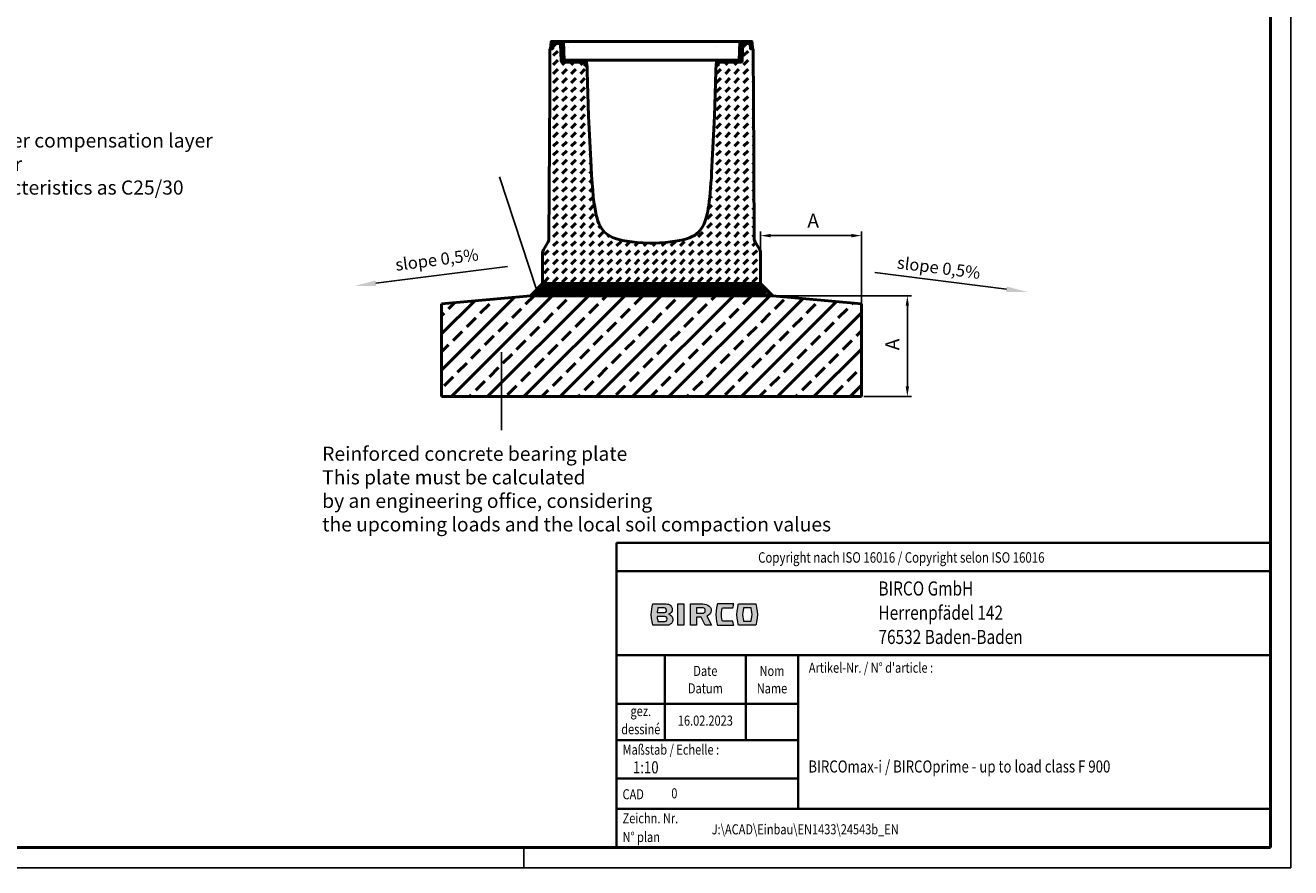
# Model space of a CAD drawing. Units: millimetres. Extents: x 0 to 11890, y 160 to 8570.
# Drawn here: x 8755 to 11890, y 160 to 2247 of the extents above; entities that cross this region are included whole.
import ezdxf
from ezdxf.enums import TextEntityAlignment as Align

# ---------------------------------------------------------------- set-up
doc = ezdxf.new("R2010")
doc.units = ezdxf.units.MM
doc.linetypes.add('AM_DIN_K_W050', pattern=[16.25, 9.75, -1.5, 1, -1.5, 1, -1.5])
doc.linetypes.add('AUSGEZOGEN', pattern=[0])
for name, color, linetype, lineweight in [('AM_0', 7, 'Continuous', 50), ('AM_1', 6, 'Continuous', 25), ('AM_11', 3, 'AM_DIN_K_W050', 25), ('AM_4', 3, 'Continuous', 25), ('AM_5', 3, 'Continuous', 25), ('AM_8', 1, 'Continuous', 25), ('AM_RAHM1', 7, 'Continuous', 50), ('Sichtbar (ISO)', 7, 'Continuous', 50)]:
    doc.layers.add(name, color=color, linetype=linetype, lineweight=lineweight)
for name, color, linetype in [('AM_KOPF1', 2, 'AUSGEZOGEN'), ('AM_KOPF2_SCHRIFT_2.5', 1, 'Continuous'), ('AM_KOPF3_BBESCHRIFT_2.5', 6, 'Continuous'), ('AM_KOPF4_BESCHRIFT_3.5', 2, 'Continuous'), ('AM_KOPF5_BESCHRIFT_5.0', 7, 'Continuous'), ('AM_RAHM2', 1, 'Continuous'), ('Ebene 1', 7, 'Continuous')]:
    doc.layers.add(name, color=color, linetype=linetype)
doc.styles.add('SIMPLEX8', font='simplex', dxfattribs={"width": 0.8})
doc.styles.get("Standard").update_dxf_attribs({"font": 'ISOCP.SHX'})
doc.dimstyles.new('AM_ISO$0', dxfattribs={"dimtxt": 3.5, "dimasz": 2.5, "dimexe": 1, "dimexo": 0, "dimgap": 1.5, "dimtad": 1, "dimdsep": 46, "dimtxsty": 'SIMPLEX8', "dimcen": 0, "dimclrd": 256, "dimclre": 256, "dimclrt": 2, "dimadec": 0, "dimazin": 2, "dimtp": 0.1, "dimtm": 0.1, "dimtfac": 0.71, "dimtmove": 0, "dimatfit": 3, "dimfxl": 1, "dimlwd": -1, "dimlwe": -1, "dimarcsym": 0})

# ---------------------------------------------------------------- blocks, each defined once
blk = doc.blocks.new('BIRCO_A0')
at = {"layer": 'AM_RAHM1'}
for p, q in [((1184, 836), (1184, 5)), ((1184, 5), (20, 5))]:
    blk.add_line(p, q, dxfattribs=at)
at = {"layer": 'AM_RAHM1', "color": 1, "lineweight": 25}
blk.add_line((999, 0), (999, 5), dxfattribs=at)
at = {"layer": 'AM_RAHM2', "color": 1, "lineweight": 25}
for p in [(1189, 841), (0, 0)]:
    blk.add_line(p, (1189, 0), dxfattribs=at)
blk = doc.blocks.new('block 4')
at = {"layer": 'Ebene 1', "true_color": 0x00418f}
h = blk.add_hatch(color=154, dxfattribs=at)
h.dxf.hatch_style = 2
edge = h.paths.add_edge_path()
edge.add_spline(control_points=[(5.71, -16.44), (6.44, -16.26), (6.96, -15.72), (6.96, -14.92), (6.96, -14.25), (6.67, -13.74), (6.12, -13.38), (5.64, -13.07), (5.08, -13.07), (4.54, -13.07), (4.54, -13.07), (0.57, -13.07), (0.57, -13.07), (0.57, -13.07), (0.57, -13.07), (0.57, -13.07), (0.57, -13.07), (0.57, -13.07), (0.57, -13.07), (0.57, -13.07), (0.55, -13.16), (0.51, -13.32), (0.36, -13.96), (0.05, -15.5), (0.04, -16.59), (0.04, -17.1), (0.11, -17.7), (0.2, -18.26), (0.36, -19.24), (0.57, -20.1), (0.57, -20.1), (0.57, -20.1), (0.58, -20.09), (0.58, -20.09), (0.58, -20.1), (0.58, -20.1), (0.58, -20.1), (0.58, -20.1), (5.29, -20.1), (5.29, -20.1), (5.65, -20.06), (6.01, -19.97), (6.31, -19.75), (6.79, -19.39), (7.15, -18.84), (7.15, -18.22), (7.15, -17.31), (6.57, -16.64), (5.71, -16.44)], knot_values=[0, 0, 0, 0, 1, 1, 1, 2, 2, 2, 3, 3, 3, 4, 4, 4, 5, 5, 5, 6, 6, 6, 7, 7, 7, 8, 8, 8, 9, 9, 9, 10, 10, 10, 11, 11, 11, 12, 12, 12, 13, 13, 13, 14, 14, 14, 15, 15, 15, 16, 16, 16, 16], degree=3, periodic=0)
edge = h.paths.add_edge_path()
edge.add_spline(control_points=[(2.06, -15.14), (2.1, -14.92), (2.23, -14.39), (2.23, -14.39), (2.23, -14.39), (3.77, -14.39), (3.77, -14.39), (4.05, -14.39), (4.51, -14.38), (4.73, -14.49), (4.96, -14.62), (5.08, -14.88), (5.08, -15.13), (5.08, -15.37), (4.98, -15.63), (4.78, -15.78), (4.53, -15.96), (4.18, -15.94), (3.89, -15.94), (3.89, -15.94), (1.94, -15.94), (1.94, -15.94), (1.94, -15.94), (2.01, -15.4), (2.06, -15.14)], knot_values=[0, 0, 0, 0, 1, 1, 1, 2, 2, 2, 3, 3, 3, 4, 4, 4, 5, 5, 5, 6, 6, 6, 7, 7, 7, 8, 8, 8, 8], degree=3, periodic=0)
edge = h.paths.add_edge_path()
edge.add_spline(control_points=[(4.94, -18.69), (4.68, -18.86), (4.3, -18.84), (4, -18.84), (4, -18.84), (2.25, -18.84), (2.25, -18.84), (2.25, -18.84), (2.07, -17.97), (2.04, -17.82), (2.01, -17.67), (1.94, -17.21), (1.94, -17.21), (1.94, -17.21), (4.07, -17.21), (4.07, -17.21), (4.34, -17.21), (4.67, -17.21), (4.9, -17.34), (5.14, -17.46), (5.31, -17.73), (5.31, -17.99), (5.31, -18.26), (5.17, -18.54), (4.94, -18.69)], knot_values=[0, 0, 0, 0, 1, 1, 1, 2, 2, 2, 3, 3, 3, 4, 4, 4, 5, 5, 5, 6, 6, 6, 7, 7, 7, 8, 8, 8, 8], degree=3, periodic=0)
blk.add_hatch(color=154, dxfattribs=at).paths.add_polyline_path([(10.75, -20.1), (8.79, -20.1), (8.79, -13.07), (10.75, -13.07)])
h = blk.add_hatch(color=154, dxfattribs=at)
h.dxf.hatch_style = 2
edge = h.paths.add_edge_path()
edge.add_spline(control_points=[(18.25, -17.08), (19.17, -16.79), (19.74, -16.04), (19.74, -15.22), (19.74, -14.52), (19.35, -13.82), (18.65, -13.44), (17.98, -13.08), (17.21, -13.07), (16.44, -13.07), (16.44, -13.07), (12.91, -13.07), (12.91, -13.07), (12.91, -13.07), (12.91, -20.1), (12.91, -20.1), (12.91, -20.1), (14.87, -20.1), (14.87, -20.1), (14.87, -20.1), (14.87, -17.41), (14.87, -17.41), (14.87, -17.41), (16.45, -17.41), (16.45, -17.41), (16.45, -17.41), (17.76, -20.1), (17.76, -20.1), (17.76, -20.1), (19.83, -20.1), (19.83, -20.1), (19.83, -20.1), (18.25, -17.08), (18.25, -17.08)], knot_values=[0, 0, 0, 0, 1, 1, 1, 2, 2, 2, 3, 3, 3, 4, 4, 4, 5, 5, 5, 6, 6, 6, 7, 7, 7, 8, 8, 8, 9, 9, 9, 10, 10, 10, 11, 11, 11, 11], degree=3, periodic=0)
edge = h.paths.add_edge_path()
edge.add_spline(control_points=[(17.46, -15.91), (17.22, -16.12), (16.92, -16.09), (16.64, -16.09), (16.64, -16.09), (14.87, -16.09), (14.87, -16.09), (14.87, -16.09), (14.87, -14.39), (14.87, -14.39), (14.87, -14.39), (16.64, -14.39), (16.64, -14.39), (16.91, -14.39), (17.25, -14.37), (17.46, -14.5), (17.69, -14.65), (17.8, -14.95), (17.8, -15.24), (17.8, -15.5), (17.66, -15.75), (17.46, -15.91)], knot_values=[0, 0, 0, 0, 1, 1, 1, 2, 2, 2, 3, 3, 3, 4, 4, 4, 5, 5, 5, 6, 6, 6, 7, 7, 7, 7], degree=3, periodic=0)
h = blk.add_hatch(color=154, dxfattribs=at)
edge = h.paths.add_edge_path()
edge.add_spline(control_points=[(27.01, -13.59), (27, -13.68), (26.85, -14.39), (26.85, -14.39), (26.85, -14.39), (23.43, -14.39), (23.43, -14.39), (23.43, -14.39), (23.43, -14.39), (23.43, -14.39), (23.43, -14.39), (23.43, -14.39), (23.43, -14.39), (23.43, -14.39), (23.11, -15.71), (23.11, -16.57), (23.11, -17.43), (23.43, -18.74), (23.43, -18.74), (23.43, -18.74), (26.85, -18.74), (26.85, -18.74), (26.85, -18.74), (26.92, -19.15), (26.95, -19.3), (26.99, -19.45), (27.13, -20.1), (27.13, -20.1), (27.13, -20.1), (21.77, -20.1), (21.77, -20.1), (21.77, -20.1), (21.25, -17.97), (21.25, -16.57), (21.25, -15.18), (21.77, -13.07), (21.77, -13.07), (21.77, -13.07), (21.77, -13.07), (21.77, -13.07), (21.77, -13.07), (21.77, -13.07), (21.77, -13.07), (21.77, -13.07), (27.13, -13.07), (27.13, -13.07), (27.13, -13.07), (27.03, -13.5), (27.01, -13.59)], knot_values=[0, 0, 0, 0, 1, 1, 1, 2, 2, 2, 3, 3, 3, 4, 4, 4, 5, 5, 5, 6, 6, 6, 7, 7, 7, 8, 8, 8, 9, 9, 9, 10, 10, 10, 11, 11, 11, 12, 12, 12, 13, 13, 13, 14, 14, 14, 15, 15, 15, 16, 16, 16, 16], degree=3, periodic=0)
at = {"layer": 'Ebene 1', "lineweight": 0}
blk.add_lwpolyline([(10.75, -20.1), (8.79, -20.1), (8.79, -13.07), (10.75, -13.07), (10.75, -20.1)], dxfattribs=at)
for points, knots in [([(5.71, -16.44), (6.44, -16.26), (6.96, -15.72), (6.96, -14.92), (6.96, -14.25), (6.67, -13.74), (6.12, -13.38), (5.64, -13.07), (5.08, -13.07), (4.54, -13.07), (4.54, -13.07), (0.57, -13.07), (0.57, -13.07), (0.57, -13.07), (0.57, -13.07), (0.57, -13.07), (0.57, -13.07), (0.57, -13.07), (0.57, -13.07), (0.57, -13.07), (0.55, -13.16), (0.51, -13.32), (0.36, -13.96), (0.05, -15.5), (0.04, -16.59), (0.04, -17.1), (0.11, -17.7), (0.2, -18.26), (0.36, -19.24), (0.57, -20.1), (0.57, -20.1), (0.57, -20.1), (0.58, -20.09), (0.58, -20.09), (0.58, -20.1), (0.58, -20.1), (0.58, -20.1), (0.58, -20.1), (5.29, -20.1), (5.29, -20.1), (5.65, -20.06), (6.01, -19.97), (6.31, -19.75), (6.79, -19.39), (7.15, -18.84), (7.15, -18.22), (7.15, -17.31), (6.57, -16.64), (5.71, -16.44)], [0, 0, 0, 0, 1, 1, 1, 2, 2, 2, 3, 3, 3, 4, 4, 4, 5, 5, 5, 6, 6, 6, 7, 7, 7, 8, 8, 8, 9, 9, 9, 10, 10, 10, 11, 11, 11, 12, 12, 12, 13, 13, 13, 14, 14, 14, 15, 15, 15, 16, 16, 16, 16]), ([(2.06, -15.14), (2.1, -14.92), (2.23, -14.39), (2.23, -14.39), (2.23, -14.39), (3.77, -14.39), (3.77, -14.39), (4.05, -14.39), (4.51, -14.38), (4.73, -14.49), (4.96, -14.62), (5.08, -14.88), (5.08, -15.13), (5.08, -15.37), (4.98, -15.63), (4.78, -15.78), (4.53, -15.96), (4.18, -15.94), (3.89, -15.94), (3.89, -15.94), (1.94, -15.94), (1.94, -15.94), (1.94, -15.94), (2.01, -15.4), (2.06, -15.14)], [0, 0, 0, 0, 1, 1, 1, 2, 2, 2, 3, 3, 3, 4, 4, 4, 5, 5, 5, 6, 6, 6, 7, 7, 7, 8, 8, 8, 8]), ([(18.25, -17.08), (19.17, -16.79), (19.74, -16.04), (19.74, -15.22), (19.74, -14.52), (19.35, -13.82), (18.65, -13.44), (17.98, -13.08), (17.21, -13.07), (16.44, -13.07), (16.44, -13.07), (12.91, -13.07), (12.91, -13.07), (12.91, -13.07), (12.91, -20.1), (12.91, -20.1), (12.91, -20.1), (14.87, -20.1), (14.87, -20.1), (14.87, -20.1), (14.87, -17.41), (14.87, -17.41), (14.87, -17.41), (16.45, -17.41), (16.45, -17.41), (16.45, -17.41), (17.76, -20.1), (17.76, -20.1), (17.76, -20.1), (19.83, -20.1), (19.83, -20.1), (19.83, -20.1), (18.25, -17.08), (18.25, -17.08)], [0, 0, 0, 0, 1, 1, 1, 2, 2, 2, 3, 3, 3, 4, 4, 4, 5, 5, 5, 6, 6, 6, 7, 7, 7, 8, 8, 8, 9, 9, 9, 10, 10, 10, 11, 11, 11, 11]), ([(17.46, -15.91), (17.22, -16.12), (16.92, -16.09), (16.64, -16.09), (16.64, -16.09), (14.87, -16.09), (14.87, -16.09), (14.87, -16.09), (14.87, -14.39), (14.87, -14.39), (14.87, -14.39), (16.64, -14.39), (16.64, -14.39), (16.91, -14.39), (17.25, -14.37), (17.46, -14.5), (17.69, -14.65), (17.8, -14.95), (17.8, -15.24), (17.8, -15.5), (17.66, -15.75), (17.46, -15.91)], [0, 0, 0, 0, 1, 1, 1, 2, 2, 2, 3, 3, 3, 4, 4, 4, 5, 5, 5, 6, 6, 6, 7, 7, 7, 7]), ([(27.01, -13.59), (27, -13.68), (26.85, -14.39), (26.85, -14.39), (26.85, -14.39), (23.43, -14.39), (23.43, -14.39), (23.43, -14.39), (23.43, -14.39), (23.43, -14.39), (23.43, -14.39), (23.43, -14.39), (23.43, -14.39), (23.43, -14.39), (23.11, -15.71), (23.11, -16.57), (23.11, -17.43), (23.43, -18.74), (23.43, -18.74), (23.43, -18.74), (26.85, -18.74), (26.85, -18.74), (26.85, -18.74), (26.92, -19.15), (26.95, -19.3), (26.99, -19.45), (27.13, -20.1), (27.13, -20.1), (27.13, -20.1), (21.77, -20.1), (21.77, -20.1), (21.77, -20.1), (21.25, -17.97), (21.25, -16.57), (21.25, -15.18), (21.77, -13.07), (21.77, -13.07), (21.77, -13.07), (21.77, -13.07), (21.77, -13.07), (21.77, -13.07), (21.77, -13.07), (21.77, -13.07), (21.77, -13.07), (27.13, -13.07), (27.13, -13.07), (27.13, -13.07), (27.03, -13.5), (27.01, -13.59)], [0, 0, 0, 0, 1, 1, 1, 2, 2, 2, 3, 3, 3, 4, 4, 4, 5, 5, 5, 6, 6, 6, 7, 7, 7, 8, 8, 8, 9, 9, 9, 10, 10, 10, 11, 11, 11, 12, 12, 12, 13, 13, 13, 14, 14, 14, 15, 15, 15, 16, 16, 16, 16]), ([(4.94, -18.69), (4.68, -18.86), (4.3, -18.84), (4, -18.84), (4, -18.84), (2.25, -18.84), (2.25, -18.84), (2.25, -18.84), (2.07, -17.97), (2.04, -17.82), (2.01, -17.67), (1.94, -17.21), (1.94, -17.21), (1.94, -17.21), (4.07, -17.21), (4.07, -17.21), (4.34, -17.21), (4.67, -17.21), (4.9, -17.34), (5.14, -17.46), (5.31, -17.73), (5.31, -17.99), (5.31, -18.26), (5.17, -18.54), (4.94, -18.69)], [0, 0, 0, 0, 1, 1, 1, 2, 2, 2, 3, 3, 3, 4, 4, 4, 5, 5, 5, 6, 6, 6, 7, 7, 7, 8, 8, 8, 8])]:
    blk.add_open_spline(points, degree=3, knots=knots, dxfattribs=at)
blk = doc.blocks.new('block 6')
at = {"layer": 'Ebene 1', "true_color": 0x00418f}
h = blk.add_hatch(color=154, dxfattribs=at)
h.dxf.hatch_style = 2
edge = h.paths.add_edge_path()
edge.add_spline(control_points=[(34.38, -13.07), (34.38, -13.07), (28.71, -13.07), (28.71, -13.07), (28.71, -13.07), (28.19, -15.18), (28.19, -16.57), (28.19, -17.97), (28.71, -20.1), (28.71, -20.1), (28.71, -20.1), (34.38, -20.1), (34.38, -20.1), (34.38, -20.1), (34.9, -17.97), (34.9, -16.57), (34.9, -15.19), (34.38, -13.07), (34.38, -13.07)], knot_values=[0, 0, 0, 0, 1, 1, 1, 2, 2, 2, 3, 3, 3, 4, 4, 4, 5, 5, 5, 6, 6, 6, 6], degree=3, periodic=0)
edge = h.paths.add_edge_path()
edge.add_spline(control_points=[(32.83, -18.74), (32.83, -18.74), (30.37, -18.74), (30.37, -18.74), (30.37, -18.74), (30.05, -17.43), (30.05, -16.57), (30.05, -15.71), (30.37, -14.39), (30.37, -14.39), (30.37, -14.39), (32.83, -14.39), (32.83, -14.39), (32.83, -14.39), (33.16, -15.65), (33.15, -16.57), (33.13, -17.37), (32.83, -18.74), (32.83, -18.74)], knot_values=[0, 0, 0, 0, 1, 1, 1, 2, 2, 2, 3, 3, 3, 4, 4, 4, 5, 5, 5, 6, 6, 6, 6], degree=3, periodic=0)
at = {"layer": 'Ebene 1', "lineweight": 0}
for points in [[(34.38, -13.07), (34.38, -13.07), (28.71, -13.07), (28.71, -13.07), (28.71, -13.07), (28.19, -15.18), (28.19, -16.57), (28.19, -17.97), (28.71, -20.1), (28.71, -20.1), (28.71, -20.1), (34.38, -20.1), (34.38, -20.1), (34.38, -20.1), (34.9, -17.97), (34.9, -16.57), (34.9, -15.19), (34.38, -13.07), (34.38, -13.07)], [(32.83, -18.74), (32.83, -18.74), (30.37, -18.74), (30.37, -18.74), (30.37, -18.74), (30.05, -17.43), (30.05, -16.57), (30.05, -15.71), (30.37, -14.39), (30.37, -14.39), (30.37, -14.39), (32.83, -14.39), (32.83, -14.39), (32.83, -14.39), (33.16, -15.65), (33.15, -16.57), (33.13, -17.37), (32.83, -18.74), (32.83, -18.74)]]:
    blk.add_open_spline(points, degree=3, knots=[0, 0, 0, 0, 1, 1, 1, 2, 2, 2, 3, 3, 3, 4, 4, 4, 5, 5, 5, 6, 6, 6, 6], dxfattribs=at)
blk = doc.blocks.new('block 5')
at = {"layer": 'Ebene 1'}
blk.add_blockref('block 6', (0, 0), dxfattribs=at)
blk = doc.blocks.new('block 3')
at = {"layer": 'Ebene 1'}
for name in ['block 4', 'block 5']:
    blk.add_blockref(name, (0, 0), dxfattribs=at)
blk = doc.blocks.new('KOPF-VER_PFUHLER_D+F')
at = {"layer": 'AM_KOPF1', "color": 2, "lineweight": 35}
for p, q in [((-162, 75.54), (-162, 0)), ((0, 75.54), (-162, 75.54)), ((0, 0), (0, 75.54)), ((0, 68.48), (-162, 68.48)), ((-162, 47.64), (0, 47.64)), ((-150, 47.64), (-150, 26.62)), ((-130, 47.64), (-130, 26.62)), ((-117, 47.64), (-117, 9.62)), ((-162, 35.62), (-117, 35.62)), ((-162, 26.62), (-117, 26.62)), ((-162, 17.12), (-117, 17.12)), ((-162, 9.62), (0, 9.62)), ((-162, 5), (-162, 0)), ((-162, 0), (0, 0))]:
    blk.add_line(p, q, dxfattribs=at)
at = {"layer": 'Ebene 1', "xscale": 0.7542857143800001, "yscale": 0.7542857143800001, "zscale": 0.7542857143800001}
blk.add_blockref('block 3', (-153.44, 70.22), dxfattribs=at)
at = {"layer": 'AM_KOPF1', "color": 2, "lineweight": 35, "style": 'SIMPLEX8', "width": 0.8}
for s, p in [('Herrenpfädel 142', (-97.12, 56.44)), ('76532 Baden-Baden', (-97.12, 50.44))]:
    blk.add_text(s, height=3.5, dxfattribs=at).set_placement(p)
at = {"layer": 'AM_KOPF2_SCHRIFT_2.5', "style": 'SIMPLEX8', "width": 0.8}
for s, height, p in [('Copyright nach ISO 16016 / Copyright selon ISO 16016', 2.6, (-126.93, 70.58)), ("Artikel-Nr. / N° d'article : ", 2.5, (-114.37, 43.31)), ('Maßstab / Echelle :', 2.5, (-160.51, 23.01)), ('CAD', 2.5, (-160.51, 11.95)), ('Zeichn. Nr.', 2.5, (-160.51, 6.01)), ('N° plan', 2.5, (-160.51, 1.36))]:
    blk.add_text(s, height=height, dxfattribs=at).set_placement(p)
for s, p in [('Date', (-140, 42.52)), ('Nom', (-123.5, 42.52)), ('Datum', (-140, 38.19)), ('Name', (-123.5, 38.19)), ('gez.', (-156, 32.56)), ('dessiné', (-156, 28.06))]:
    blk.add_text(s, height=2.5, dxfattribs=at).set_placement(p, align=Align.CENTER)
at = {"layer": 'AM_KOPF3_BBESCHRIFT_2.5', "style": 'SIMPLEX8', "width": 0.8}
for tag, p in [('GEN-TITLE-DAT', (-140, 31.12)), ('GEN-TITLE-NAME', (-123.5, 31.12))]:
    blk.add_attdef(tag, text='', height=2.5, dxfattribs=at).set_placement(p, align=Align.MIDDLE)
for tag, p in [('GEN-TITLE-SHEET', (-148.44, 12.18)), ('GEN-TITLE-DWG', (-138.43, 3.26))]:
    blk.add_attdef(tag, p, '', height=2.5, dxfattribs=at)
at = {"layer": 'AM_KOPF4_BESCHRIFT_3.5', "color": 2, "lineweight": 35, "style": 'SIMPLEX8', "width": 0.8}
for tag, p in [('ARTIKEL-NR.', (-71.28, 43.31)), ('BAUT-1', (-114.49, 33.61)), ('BAUT-2', (-114.49, 26.1)), ('GEN-TITLE-SCA', (-157.94, 18.37)), ('BAUT-3', (-114.49, 18.58)), ('BAUT-4', (-114.49, 11.06))]:
    blk.add_attdef(tag, p, '', height=3, dxfattribs=at)
at = {"layer": 'AM_KOPF5_BESCHRIFT_5.0', "style": 'SIMPLEX8', "width": 0.8}
blk.add_text('BIRCO GmbH', height=3.5, dxfattribs=at).set_placement((-97.12, 62.44))
blk = doc.blocks.new('Pfeil')
at = {"layer": 'AM_5'}
blk.add_line((2.541, 0), (0.35, 0), dxfattribs=at)
blk.add_trace([(0.35, 0.046), (0.35, -0.046), (0, 0)], dxfattribs=at)
blk = doc.blocks.new('*D21')
at = {"layer": 'AM_5', "transparency": 16777216}
for p, q in [((10576.7, 1607.1), (10576.7, 1735.9)), ((10801.6, 1725.9), (10601.7, 1725.9)), ((10826.6, 1557.1), (10826.6, 1735.9))]:
    blk.add_line(p, q, dxfattribs=at)
for points in [[(10601.7, 1730.1), (10601.7, 1721.8), (10576.7, 1725.9)], [(10801.6, 1730.1), (10801.6, 1721.8), (10826.6, 1725.9)]]:
    blk.add_solid(points, dxfattribs=at)
at = {"layer": 'Defpoints', "color": 0, "transparency": 16777216}
for p in [(10576.7, 1725.9), (10576.7, 1607.1), (10826.6, 1557.1)]:
    blk.add_point(p, dxfattribs=at)
at = {"layer": 'AM_5', "color": 2, "transparency": 16777216, "insert": (10701.7, 1758.4), "char_height": 35, "attachment_point": 5, "style": 'SIMPLEX8'}
blk.add_mtext(' A ', dxfattribs=at)
blk = doc.blocks.new('*D22')
at = {"layer": 'AM_5', "transparency": 16777216}
for p, q in [((10606.7, 1577.1), (10950.4, 1577.1)), ((10940.4, 1352.1), (10940.4, 1552.1)), ((10832.3, 1327.1), (10950.4, 1327.1))]:
    blk.add_line(p, q, dxfattribs=at)
for points in [[(10936.2, 1552.1), (10944.5, 1552.1), (10940.4, 1577.1)], [(10936.2, 1352.1), (10944.5, 1352.1), (10940.4, 1327.1)]]:
    blk.add_solid(points, dxfattribs=at)
at = {"layer": 'Defpoints', "color": 0, "transparency": 16777216}
for p in [(10606.7, 1577.1), (10940.4, 1577.1), (10832.3, 1327.1)]:
    blk.add_point(p, dxfattribs=at)
at = {"layer": 'AM_5', "color": 2, "transparency": 16777216, "insert": (10907.9, 1450.9), "char_height": 35, "attachment_point": 5, "rotation": 90, "style": 'SIMPLEX8'}
blk.add_mtext(' A ', dxfattribs=at)
blk = doc.blocks.new('BIRCOmax-i_Abdeckung')
at = {"layer": 'AM_8', "true_color": 0xc7c8ca}
h = blk.add_hatch(dxfattribs=at)
h.set_pattern_fill('AR-CONC', color=9, scale=5, angle=45, style=0)
h.set_pattern_definition([(95, (-19908.66, 3536.4), (700.473, 587.767), [95.25, -1047.75]), (40, (-19908.7, 3536.4), (-800.092, 550.884), [76.2, -838.203]), (145.4514, (-19850.3, 3585.36), (-99.62, 1138.65), [80.95, -890.45]), (91.184, (-20088.3, 3716), (1107.05, 809.77), [142.875, -1571.625]), (141.6356, (-19996, 3783.5), (-35.43, 1714.13), [121.425, -1335.68]), (36.184, (-20088.3, 3716), (-35.43, 1714.13), [114.3, -1257.3]), (66, (-19953.6, 3760.9), (897.6, 174.476), [95.25, -1047.75]), (11, (-19953.6, 3760.9), (-432.7, 869.706), [76.2, -838.2]), (116.4514, (-19878.8, 3775.4), (464.9, 1044.18), [80.95, -890.45]), (82.5, (-19908.66, 3536.37), (-288.0273, 309.867), [0, -828.04, 0, -850.9, 0, -841.375]), (52.5, (-19908.66, 3536.37), (-117.949, 590.435), [0, -485.14, 0, -808.99, 0, -320.675]), (12.5, (-20108.92, 3336.1), (499.6393, 459.131), [0, -317.5, 0, -990.6, 0, -1314.45]), (2.5, (-20198.7, 3246.3), (433.82, 613.612), [0, -412.75, 0, -657.86, 0, -933.45])])
h.paths.add_polyline_path([(-216.9, 0), (216.9, 0), (218.5, 46), (-218.5, 46)])
at = {"layer": 'AM_0', "color": 9, "true_color": 0xc7c8ca}
blk.add_lwpolyline([(-216.9, 0), (216.9, 0), (218.5, 46), (-218.5, 46)], close=True, dxfattribs=at)

msp = doc.modelspace()

# ---------------------------------------------------------------- hatches: boundary and pattern name
at = {"layer": 'AM_0'}
h = msp.add_hatch(dxfattribs=at)
h.set_pattern_fill('DASH', color=1, scale=5, angle=45, double=1)
h.set_pattern_definition([(45, (3237.991, 4619.049), (2e-15, 22.45064), [15.875, -15.875])])
edge = h.paths.add_edge_path()
edge.add_line((10576.745, 1607.078), (10576.745, 1627.078))
edge.add_line((10576.745, 1627.078), (10576.745, 1632.078))
edge.add_line((10576.745, 1632.078), (10576.745, 1640.078))
edge.add_line((10576.745, 1640.078), (10576.745, 1683.058))
edge.add_arc((10561.745, 1683.058), 15, 360, 390)
edge.add_line((10574.736, 1690.558), (10563.138, 1710.646))
edge.add_arc((10576.128, 1718.146), 15, 180.318307, 210, ccw=False)
edge.add_line((10561.129, 1718.063), (10559.131, 2077.619))
edge.add_line((10559.131, 2077.619), (10559.115, 2080.533))
edge.add_line((10559.115, 2080.533), (10559.06, 2090.335))
edge.add_line((10559.06, 2090.335), (10559.044, 2093.249))
edge.add_line((10559.044, 2093.249), (10558.99, 2102.976))
edge.add_line((10558.99, 2102.976), (10558.973, 2106.078))
edge.add_line((10558.973, 2106.078), (10558.956, 2109.179))
edge.add_line((10558.956, 2109.179), (10558.818, 2133.989))
edge.add_line((10558.818, 2133.989), (10558.801, 2137.09))
edge.add_line((10558.801, 2137.09), (10558.783, 2140.191))
edge.add_line((10558.783, 2140.191), (10558.512, 2189.078))
edge.add_line((10558.512, 2189.078), (10551.737, 2189.078))
edge.add_line((10551.737, 2189.078), (10551.12, 2200.189))
edge.add_arc((10549.123, 2200.078), 2, 3.17983, 90)
edge.add_line((10549.123, 2202.078), (10534.505, 2202.078))
edge.add_arc((10534.505, 2200.078), 2, 90, 178)
edge.add_line((10532.506, 2200.147), (10531.068, 2158.973))
edge.add_arc((10528.07, 2159.078), 3, 270, 358, ccw=False)
edge.add_line((10528.07, 2156.078), (10474.263, 2156.078))
edge.add_arc((10474.263, 2154.078), 2, 90, 175.914383)
edge.add_line((10472.268, 2154.22), (10471.732, 2146.721))
edge.add_line((10471.732, 2146.721), (10466.745, 2147.078))
edge.add_line((10466.745, 2147.078), (10466.342, 2147.078))
edge.add_line((10466.342, 2147.078), (10466.114, 2139.16))
edge.add_line((10466.114, 2139.16), (10466.026, 2136.078))
edge.add_line((10466.026, 2136.078), (10465.937, 2132.996))
edge.add_line((10465.937, 2132.996), (10462.745, 2022.078))
edge.add_line((10462.745, 2022.078), (10456.347, 1896.118))
edge.add_spline(control_points=[(10456.347, 1896.118), (10454.432, 1858.42), (10452.009, 1825.734), (10445.16, 1779.692), (10441.204, 1764.557), (10432.331, 1745.537), (10428.076, 1739.349), (10416.942, 1728.562), (10409.767, 1724.128), (10382.051, 1713.281), (10354.52, 1709.376), (10311.128, 1707.078)], knot_values=[-48.49842572, -48.49842572, -48.49842572, -48.49842572, -37.17429585, -37.17429585, -27.65545909, -27.65545909, -21.32516922, -21.32516922, -14.35090584, -14.35090584, 0, 0, 0, 0], degree=3, periodic=0)
edge.add_line((10311.128, 1707.078), (10302.362, 1707.078))
edge.add_spline(control_points=[(10302.362, 1707.078), (10255.756, 1709.546), (10228.313, 1713.884), (10202.048, 1725.13), (10195.459, 1729.431), (10185.528, 1739.414), (10182, 1744.522), (10175.399, 1757.254), (10172.348, 1765.882), (10163.964, 1800.617), (10160.168, 1836.567), (10157.143, 1896.118)], knot_values=[-46.56890448, -46.56890448, -46.56890448, -46.56890448, -32.56749507, -32.56749507, -26.29192379, -26.29192379, -21.16795445, -21.16795445, -14.64211877, -14.64211877, 0, 0, 0, 0], degree=3, periodic=0)
edge.add_line((10157.143, 1896.118), (10150.745, 2022.078))
edge.add_line((10150.745, 2022.078), (10147.553, 2132.996))
edge.add_line((10147.553, 2132.996), (10147.465, 2136.078))
edge.add_line((10147.465, 2136.078), (10147.376, 2139.16))
edge.add_line((10147.376, 2139.16), (10147.148, 2147.078))
edge.add_line((10147.148, 2147.078), (10146.745, 2147.078))
edge.add_line((10146.745, 2147.078), (10141.758, 2146.721))
edge.add_line((10141.758, 2146.721), (10141.222, 2154.22))
edge.add_arc((10139.227, 2154.078), 2, 4.085617, 90)
edge.add_line((10139.227, 2156.078), (10085.42, 2156.078))
edge.add_arc((10085.42, 2159.078), 3, 182, 270, ccw=False)
edge.add_line((10082.422, 2158.973), (10080.984, 2200.147))
edge.add_arc((10078.985, 2200.078), 2, 2, 90)
edge.add_line((10078.985, 2202.078), (10064.367, 2202.078))
edge.add_arc((10064.367, 2200.078), 2, 90, 176.82017)
edge.add_line((10062.37, 2200.189), (10061.805, 2190.022))
edge.add_line((10061.805, 2190.022), (10061.753, 2189.078))
edge.add_line((10061.753, 2189.078), (10054.978, 2189.078))
edge.add_line((10054.978, 2189.078), (10054.707, 2140.191))
edge.add_line((10054.707, 2140.191), (10054.69, 2137.09))
edge.add_line((10054.69, 2137.09), (10054.672, 2133.989))
edge.add_line((10054.672, 2133.989), (10054.535, 2109.179))
edge.add_line((10054.535, 2109.179), (10054.517, 2106.078))
edge.add_line((10054.517, 2106.078), (10054.5, 2102.976))
edge.add_line((10054.5, 2102.976), (10054.446, 2093.249))
edge.add_line((10054.446, 2093.249), (10054.43, 2090.335))
edge.add_line((10054.43, 2090.335), (10054.375, 2080.533))
edge.add_line((10054.375, 2080.533), (10054.359, 2077.619))
edge.add_line((10054.359, 2077.619), (10052.362, 1718.063))
edge.add_arc((10037.362, 1718.146), 15, 330, 359.681693, ccw=False)
edge.add_line((10050.352, 1710.646), (10038.755, 1690.558))
edge.add_arc((10051.745, 1683.058), 15, 150, 180)
edge.add_line((10036.745, 1683.058), (10036.745, 1640.078))
edge.add_line((10036.745, 1640.078), (10036.745, 1632.078))
edge.add_line((10036.745, 1632.078), (10036.745, 1627.078))
edge.add_line((10036.745, 1627.078), (10036.745, 1607.078))
edge.add_line((10036.745, 1607.078), (10576.745, 1607.078))
h = msp.add_hatch(dxfattribs=at)
h.set_pattern_fill('ANSI33', color=1, scale=10)
h.set_pattern_definition([(45, (-3767.544, 9750.44), (-44.90128, 44.90128), []), (45, (-3722.64, 9750.44), (-44.90128, 44.90128), [31.75, -15.875])])
h.paths.add_polyline_path([(10006.684, 1577.078), (9786.671, 1557.066), (9786.671, 1327.101), (10826.63, 1327.101), (10826.63, 1557.066), (10606.684, 1577.078)])
at = {"layer": 'AM_8'}
h = msp.add_hatch(dxfattribs=at)
h.set_pattern_fill('_U', color=256, scale=2.5, angle=45, style=0, pattern_type=0)
h.set_pattern_definition([(45, (3738.0858, -297.2603), (-1.76776695, 1.76776695), [])])
h.paths.add_polyline_path([(10606.745, 1577.089), (10576.745, 1607.078), (10036.745, 1607.078), (10006.745, 1577.089), (10168.525, 1577.089)])

# ---------------------------------------------------------------- linework, layer by layer
at = {"layer": 'AM_0'}
for p, q in [((10006.745, 1577.089), (10036.745, 1607.078)), ((10606.745, 1577.089), (10576.745, 1607.078)), ((9786.671, 1557.066), (9786.671, 1327.078)), ((10826.63, 1557.066), (10826.63, 1327.101)), ((9786.671, 1327.101), (10826.63, 1327.101))]:
    msp.add_line(p, q, dxfattribs=at)
msp.add_lwpolyline([(9786.671, 1557.066), (10006.684, 1577.078), (10606.684, 1577.078), (10826.63, 1557.066)], dxfattribs=at)
at = {"layer": 'AM_4'}
msp.add_line((9934.682, 1436.92), (9934.682, 1243.571), dxfattribs=at)
at = {"layer": 'AM_5'}
msp.add_line((10021.745, 1592.083), (9929.709, 1871.878), dxfattribs=at)
at = {"layer": 'Sichtbar (ISO)'}
for p, q in [((10056.745, 2189.078), (10057.693, 2206.133)), ((10058.691, 2207.078), (10084.779, 2207.078)), ((10062.37, 2200.189), (10061.753, 2189.078)), ((10062.37, 2200.189), (10061.805, 2190.022)), ((10078.985, 2202.078), (10064.367, 2202.078)), ((10078.985, 2202.078), (10064.367, 2202.078)), ((10082.422, 2158.973), (10080.984, 2200.147)), ((10082.422, 2158.973), (10080.984, 2200.147)), ((10085.779, 2206.113), (10087.284, 2163.008)), ((10526.206, 2163.008), (10527.711, 2206.113)), ((10528.711, 2207.078), (10554.799, 2207.078)), ((10532.506, 2200.147), (10531.068, 2158.973)), ((10532.506, 2200.147), (10531.068, 2158.973)), ((10549.123, 2202.078), (10534.505, 2202.078)), ((10549.123, 2202.078), (10534.505, 2202.078)), ((10551.737, 2189.078), (10551.12, 2200.189)), ((10551.685, 2190.022), (10551.12, 2200.189)), ((10555.798, 2206.133), (10556.745, 2189.078)), ((10054.707, 2140.191), (10054.978, 2189.078)), ((10061.753, 2189.078), (10054.978, 2189.078)), ((10060.807, 2189.078), (10056.745, 2189.078)), ((10558.512, 2189.078), (10551.737, 2189.078)), ((10556.745, 2189.078), (10552.683, 2189.078)), ((10558.512, 2189.078), (10558.783, 2140.191)), ((10054.535, 2109.179), (10054.672, 2133.989)), ((10054.69, 2137.09), (10054.672, 2133.989)), ((10054.69, 2137.09), (10054.707, 2140.191)), ((10139.227, 2156.078), (10085.42, 2156.078)), ((10139.227, 2156.078), (10085.42, 2156.078)), ((10089.283, 2161.078), (10144.814, 2161.078)), ((10141.758, 2146.721), (10141.222, 2154.22)), ((10141.758, 2146.721), (10141.222, 2154.22)), ((10146.745, 2147.078), (10141.758, 2146.721)), ((10146.745, 2147.078), (10141.758, 2146.721)), ((10145.811, 2160.149), (10146.745, 2147.078)), ((10147.148, 2147.078), (10146.745, 2147.078)), ((10147.376, 2139.16), (10147.148, 2147.078)), ((10147.376, 2139.16), (10147.465, 2136.078)), ((10147.553, 2132.996), (10147.465, 2136.078)), ((10147.553, 2132.996), (10150.745, 2022.078)), ((10462.745, 2022.078), (10465.937, 2132.996)), ((10466.026, 2136.078), (10465.937, 2132.996)), ((10466.026, 2136.078), (10466.114, 2139.16)), ((10466.342, 2147.078), (10466.114, 2139.16)), ((10466.745, 2147.078), (10466.342, 2147.078)), ((10466.745, 2147.078), (10467.679, 2160.149)), ((10471.732, 2146.721), (10466.745, 2147.078)), ((10471.732, 2146.721), (10466.745, 2147.078)), ((10468.676, 2161.078), (10524.207, 2161.078)), ((10472.268, 2154.22), (10471.732, 2146.721)), ((10472.268, 2154.22), (10471.732, 2146.721)), ((10528.07, 2156.078), (10474.263, 2156.078)), ((10528.07, 2156.078), (10474.263, 2156.078)), ((10558.783, 2140.191), (10558.801, 2137.09)), ((10558.818, 2133.989), (10558.801, 2137.09)), ((10558.818, 2133.989), (10558.956, 2109.179)), ((10054.446, 2093.249), (10054.5, 2102.976)), ((10054.5, 2102.976), (10054.517, 2106.078)), ((10054.535, 2109.179), (10054.517, 2106.078)), ((10558.973, 2106.078), (10558.956, 2109.179)), ((10558.973, 2106.078), (10558.99, 2102.976)), ((10558.99, 2102.976), (10559.044, 2093.249)), ((10052.362, 1718.063), (10054.359, 2077.619)), ((10054.359, 2077.619), (10054.375, 2080.533)), ((10054.43, 2090.335), (10054.375, 2080.533)), ((10054.446, 2093.249), (10054.43, 2090.335)), ((10559.06, 2090.335), (10559.044, 2093.249)), ((10559.06, 2090.335), (10559.115, 2080.533)), ((10559.115, 2080.533), (10559.131, 2077.619)), ((10559.131, 2077.619), (10561.129, 1718.063)), ((10150.745, 2022.078), (10157.143, 1896.118)), ((10456.347, 1896.118), (10462.745, 2022.078)), ((10038.755, 1690.558), (10050.352, 1710.646)), ((10302.362, 1707.078), (10311.128, 1707.078)), ((10574.736, 1690.558), (10563.138, 1710.646)), ((10036.745, 1640.078), (10036.745, 1683.058)), ((10576.745, 1640.078), (10576.745, 1683.058)), ((10036.745, 1632.078), (10036.745, 1640.078)), ((10036.745, 1632.078), (10036.745, 1627.078)), ((10576.745, 1640.078), (10576.745, 1632.078)), ((10576.745, 1627.078), (10576.745, 1632.078)), ((10036.745, 1607.078), (10036.745, 1627.078)), ((10576.745, 1607.078), (10036.745, 1607.078)), ((10576.745, 1627.078), (10576.745, 1607.078))]:
    msp.add_line(p, q, dxfattribs=at)
for centre, radius, start, end in [((10058.691, 2206.078), 1, 90, 176.82017), ((10064.367, 2200.078), 2, 90, 176.82017), ((10064.367, 2200.078), 2, 90, 176.82017), ((10078.985, 2200.078), 2, 2, 90), ((10078.985, 2200.078), 2, 2, 90), ((10084.779, 2206.078), 1, 2, 90), ((10528.711, 2206.078), 1, 90, 178), ((10534.505, 2200.078), 2, 90, 178), ((10534.505, 2200.078), 2, 90, 178), ((10549.123, 2200.078), 2, 3.17983, 90), ((10549.123, 2200.078), 2, 3.17983, 90), ((10554.799, 2206.078), 1, 3.17983, 90), ((10060.807, 2190.078), 1, 270, 356.82017), ((10089.283, 2163.078), 2, 182, 270), ((10524.207, 2163.078), 2, 270, 358), ((10552.683, 2190.078), 1, 183.17983, 270), ((10085.42, 2159.078), 3, 182, 270), ((10085.42, 2159.078), 3, 182, 270), ((10139.227, 2154.078), 2, 4.085617, 90), ((10139.227, 2154.078), 2, 4.085617, 90), ((10144.814, 2160.078), 1, 4.085617, 90), ((10468.676, 2160.078), 1, 90, 175.914383), ((10474.263, 2154.078), 2, 90, 175.914383), ((10474.263, 2154.078), 2, 90, 175.914383), ((10528.07, 2159.078), 3, 270, 358), ((10528.07, 2159.078), 3, 270, 358), ((10037.362, 1718.146), 15, 330, 359.681693), ((10576.128, 1718.146), 15, 180.318307, 210), ((10051.745, 1683.058), 15, 150, 180), ((10561.745, 1683.058), 15, 0, 30)]:
    msp.add_arc(centre, radius, start, end, dxfattribs=at)
for points, knots in [([(10157.143, 1896.118), (10160.168, 1836.567), (10163.964, 1800.617), (10172.348, 1765.882), (10175.399, 1757.254), (10182, 1744.522), (10185.528, 1739.414), (10195.459, 1729.431), (10202.048, 1725.13), (10228.313, 1713.884), (10255.756, 1709.546), (10302.362, 1707.078)], [-46.56890448, -46.56890448, -46.56890448, -46.56890448, -31.92678572, -31.92678572, -25.40095003, -25.40095003, -20.2769807, -20.2769807, -14.00140941, -14.00140941, 0, 0, 0, 0]), ([(10311.128, 1707.078), (10354.52, 1709.376), (10382.051, 1713.281), (10409.767, 1724.128), (10416.942, 1728.562), (10428.076, 1739.349), (10432.331, 1745.537), (10441.204, 1764.557), (10445.16, 1779.692), (10452.009, 1825.734), (10454.432, 1858.42), (10456.347, 1896.118)], [-48.49842572, -48.49842572, -48.49842572, -48.49842572, -34.14751988, -34.14751988, -27.1732565, -27.1732565, -20.84296663, -20.84296663, -11.32412987, -11.32412987, 0, 0, 0, 0])]:
    msp.add_open_spline(points, degree=3, knots=knots, dxfattribs=at)

# ---------------------------------------------------------------- block references
at = {"layer": 'AM_0'}
msp.add_blockref('BIRCOmax-i_Abdeckung', (10306.745, 2161.078), dxfattribs=at)
at = {"layer": 'AM_1'}
for p, xscale, yscale, zscale, rotation in [((9571.46, 1601.202), -150, 150, 150, 187.2954159189472), ((11237.91, 1586.378), 149.9999999999995, 149.9999999999995, 149.9999999999995, 172.7045840810528)]:
    msp.add_blockref('Pfeil', p, dxfattribs=dict(at, xscale=xscale, yscale=yscale, zscale=zscale, rotation=rotation))
at = {"layer": 'AM_11', "lineweight": 0, "xscale": 10, "yscale": 10, "zscale": 10}
msp.add_blockref('BIRCO_A0', (0, 159.703), dxfattribs=at)
msp.add_blockref('KOPF-VER_PFUHLER_D+F', (11840, 209.703), dxfattribs=at).add_auto_attribs({'GEN-TITLE-DWG': 'J:\\ACAD\\Einbau\\EN1433\\24543b_EN', 'GEN-TITLE-SCA': '1:10', 'GEN-TITLE-DAT': '16.02.2023', 'GEN-TITLE-SHEET': '0', 'BAUT-3': 'BIRCOmax-i / BIRCOprime - up to load class F 900'})

# ---------------------------------------------------------------- texts
at = {"layer": 'AM_0', "char_height": 30}
for insert, attachment_point, rotation in [((10152.99, 1730.115), 3, 7.295416), ((10917.229, 1674.495), 1, 352.704584)]:
    msp.add_mtext_dynamic_manual_height_columns('\\pxql;slope 0,5%', width=486.72396, gutter_width=10, heights=[0], dxfattribs=dict(at, insert=insert, attachment_point=attachment_point, rotation=rotation))
at = {"layer": 'AM_5', "color": 2, "insert": (9231.107, 1903.438), "char_height": 35, "attachment_point": 6, "style": 'SIMPLEX8'}
msp.add_mtext('\\pxql;All-over compensation layer similar\\Pcharacteristics as C25/30', dxfattribs=at)
at = {"layer": 'AM_5', "color": 2, "insert": (9490.818, 1093.413), "char_height": 35, "attachment_point": 4}
msp.add_mtext('Reinforced concrete bearing plate  \\PThis plate must be calculated \\Pby an engineering office, considering \\Pthe upcoming loads and the local soil compaction values', dxfattribs=at)

# ---------------------------------------------------------------- dimensions: what is measured, and where the dimension line sits
at = {"layer": 'AM_5'}
dim = msp.add_linear_dim(base=(10576.72, 1725.926), p1=(10826.63, 1557.066), p2=(10576.72, 1607.089), text=' A ', dimstyle='AM_ISO$0', override={"dimscale": 10}, dxfattribs=at)
dim.commit()
dim.dimension.update_dxf_attribs({"geometry": '*D21', "text_midpoint": (10701.675, 1758.426)})
dim = msp.add_linear_dim(base=(10940.366, 1577.089), p1=(10832.341, 1327.101), p2=(10606.745, 1577.089), angle=90, text=' A ', dimstyle='AM_ISO$0', override={"dimscale": 10}, dxfattribs=at)
dim.commit()
dim.dimension.update_dxf_attribs({"geometry": '*D22', "text_midpoint": (10940.366, 1450.942), "dimtype": 160})

doc.saveas('drawing.dxf')
